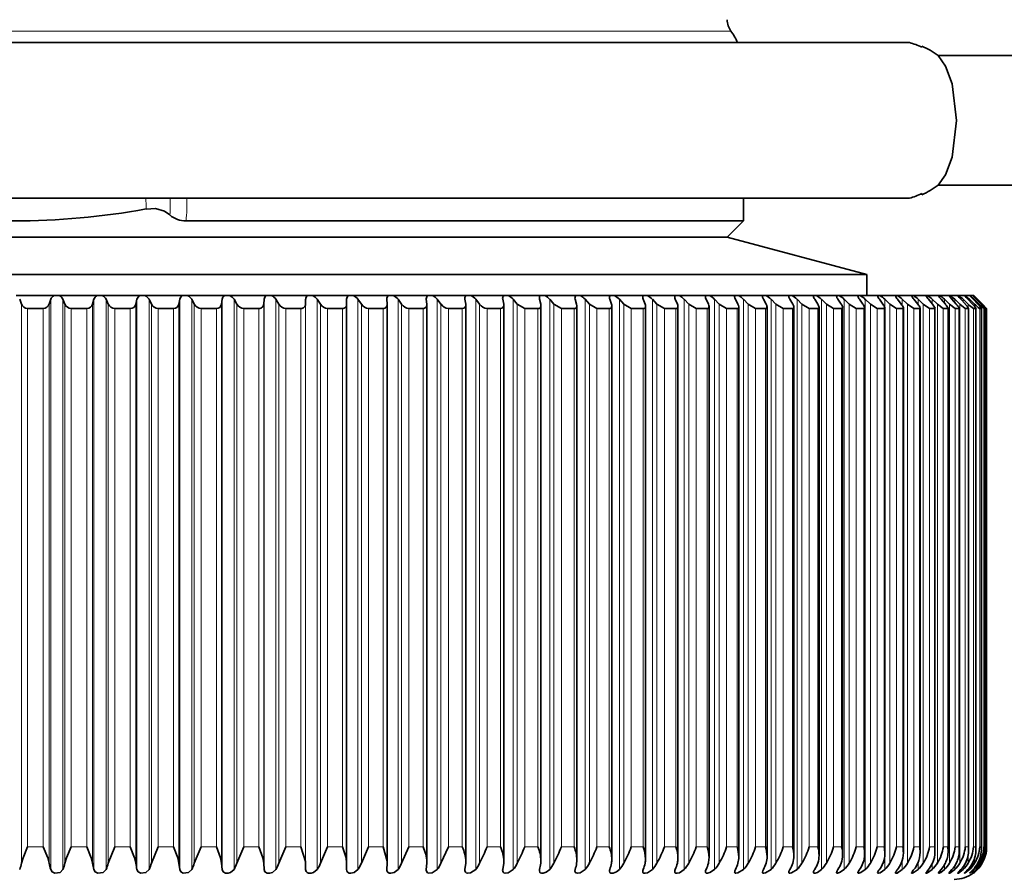
# Model space of a CAD drawing. Extents: x 0 to 420, y 0 to 297.
# Drawn here: x 226 to 231, y 99 to 104 of the extents above; entities that cross this region are included whole.
import ezdxf

# ---------------------------------------------------------------- set-up
doc = ezdxf.new("R2010")
doc.units = 0

msp = doc.modelspace()

# ---------------------------------------------------------------- linework, layer by layer
at = {"color": 7, "lineweight": 13}
for p, q in [((222.2162, 103.4867), (229.1368, 103.4867)), ((229.1368, 103.4867), (229.588, 103.4867)), ((226.093, 99.1787), (226.093, 102.1087)), ((226.1556, 99.1787), (226.1556, 102.1087)), ((226.3149, 99.1787), (226.3149, 102.1087)), ((226.3773, 99.1787), (226.3773, 102.1087)), ((226.5359, 99.1787), (226.5359, 102.1087)), ((226.598, 99.1787), (226.598, 102.1087)), ((226.7557, 99.1787), (226.7557, 102.1087)), ((226.8173, 99.1787), (226.8173, 102.1087)), ((226.9737, 99.1787), (226.9737, 102.1087)), ((227.0348, 99.1787), (227.0348, 102.1087)), ((227.1895, 99.1787), (227.1895, 102.1087)), ((227.2499, 99.1787), (227.2499, 102.1087)), ((227.4028, 99.1787), (227.4028, 102.1087)), ((227.4624, 99.1787), (227.4624, 102.1087)), ((227.6717, 99.1787), (227.6717, 102.1087)), ((227.8775, 99.1787), (227.8775, 102.1087)), ((228.0793, 99.1787), (228.0793, 102.1087)), ((228.2767, 99.1787), (228.2767, 102.1087)), ((228.4693, 99.1787), (228.4693, 102.1087)), ((228.6567, 99.1787), (228.6567, 102.1087)), ((228.8386, 99.1787), (228.8386, 102.1087)), ((229.0146, 99.1787), (229.0146, 102.1087)), ((229.1843, 99.1787), (229.1843, 102.1087)), ((229.3474, 99.1787), (229.3474, 102.1087)), ((229.5036, 99.1787), (229.5036, 102.1087)), ((229.6525, 99.1787), (229.6525, 102.1087)), ((229.7939, 99.1787), (229.7939, 102.1087)), ((229.9274, 99.1787), (229.9274, 102.1087)), ((230.0528, 99.1787), (230.0528, 102.1087)), ((230.1699, 99.1787), (230.1699, 102.1087)), ((230.2783, 99.1787), (230.2783, 102.1087)), ((230.378, 102.0688), (230.378, 102.1087)), ((230.4686, 102.0764), (230.4686, 102.1087)), ((230.55, 102.0814), (230.55, 102.1087)), ((230.6221, 102.0856), (230.6221, 102.1087)), ((230.6847, 102.0895), (230.6847, 102.1087)), ((230.7377, 102.0931), (230.7377, 102.1087)), ((230.7809, 102.0965), (230.7809, 102.1087)), ((230.8142, 102.0998), (230.8142, 102.1087)), ((230.8377, 102.1029), (230.8377, 102.1087)), ((225.9425, 99.2116), (225.9425, 102.0838)), ((225.9743, 99.2949), (225.9743, 102.0616)), ((226.0544, 99.2949), (226.0544, 102.0616)), ((226.0851, 99.2116), (226.0851, 102.0838)), ((226.1658, 99.2116), (226.1658, 102.0838)), ((226.1985, 99.2949), (226.1985, 102.0616)), ((226.2784, 99.2949), (226.2784, 102.0616)), ((226.3081, 99.2116), (226.3081, 102.0838)), ((226.3885, 99.2116), (226.3885, 102.0838)), ((226.4221, 99.2949), (226.4221, 102.0616)), ((226.5017, 99.2949), (226.5017, 102.0616)), ((226.5303, 99.2116), (226.5303, 102.0838)), ((226.6103, 99.2116), (226.6103, 102.0838)), ((226.6447, 99.2949), (226.6447, 102.0616)), ((226.7238, 99.2949), (226.7238, 102.0616)), ((226.7512, 99.2116), (226.7512, 102.0838)), ((226.8306, 99.2116), (226.8306, 102.0838)), ((226.8658, 99.2949), (226.8658, 102.0616)), ((226.9443, 99.2949), (226.9443, 102.0616)), ((226.9704, 99.2116), (226.9704, 102.0838)), ((227.0491, 99.2116), (227.0491, 102.0838)), ((227.085, 99.2949), (227.085, 102.0616)), ((227.1626, 99.2949), (227.1626, 102.0616)), ((227.1874, 99.2116), (227.1874, 102.0838)), ((227.2653, 99.2116), (227.2653, 102.0838)), ((227.3017, 99.2949), (227.3017, 102.0616)), ((227.3784, 99.2949), (227.3784, 102.0616)), ((227.4019, 99.2116), (227.4019, 102.0838)), ((227.4787, 99.2116), (227.4787, 102.0838)), ((227.5157, 99.2949), (227.5157, 102.0616)), ((227.5913, 99.2949), (227.5913, 102.0616)), ((227.6889, 99.2116), (227.6889, 102.0838)), ((227.7264, 99.2949), (227.7264, 102.0616)), ((227.8007, 99.2949), (227.8007, 102.0616)), ((227.8955, 99.2116), (227.8955, 102.0838)), ((227.9334, 99.2949), (227.9334, 102.0616)), ((228.0063, 99.2949), (228.0063, 102.0616)), ((228.0982, 99.2116), (228.0982, 102.0838)), ((228.1364, 99.2949), (228.1364, 102.0616)), ((228.2077, 99.2949), (228.2077, 102.0616)), ((228.2964, 99.2116), (228.2964, 102.0838)), ((228.3348, 99.2949), (228.3348, 102.0616)), ((228.4044, 99.2949), (228.4044, 102.0616)), ((228.4898, 99.2116), (228.4898, 102.0838)), ((228.5283, 99.2949), (228.5283, 102.0616)), ((228.5961, 99.2949), (228.5961, 102.0616)), ((228.6779, 99.2116), (228.6779, 102.0838)), ((228.7166, 99.2949), (228.7166, 102.0616)), ((228.7824, 99.2949), (228.7824, 102.0616)), ((228.8605, 99.2116), (228.8605, 102.0838)), ((228.8991, 99.2949), (228.8991, 102.0616)), ((228.9628, 99.2949), (228.9628, 102.0616)), ((229.0371, 99.2116), (229.0371, 102.0838)), ((229.0757, 99.2949), (229.0757, 102.0616)), ((229.1371, 99.2949), (229.1371, 102.0616)), ((229.2075, 99.2116), (229.2075, 102.0838)), ((229.2458, 99.2949), (229.2458, 102.0616)), ((229.3049, 99.2949), (229.3049, 102.0616)), ((229.3711, 99.2116), (229.3711, 102.0838)), ((229.4092, 99.2949), (229.4092, 102.0616)), ((229.4659, 99.2949), (229.4659, 102.0616)), ((229.5278, 99.2116), (229.5278, 102.0838)), ((229.5656, 99.2949), (229.5656, 102.0616)), ((229.6196, 99.2949), (229.6196, 102.0616)), ((229.6771, 99.2116), (229.6771, 102.0838)), ((229.7146, 99.2949), (229.7146, 102.0616)), ((229.7659, 99.2949), (229.7659, 102.0616)), ((229.8189, 99.2116), (229.8189, 102.0838)), ((229.8559, 99.2949), (229.8559, 102.0616)), ((229.9044, 99.2949), (229.9044, 102.0616)), ((229.9528, 99.2116), (229.9528, 102.0838)), ((229.9892, 99.2949), (229.9892, 102.0616)), ((230.0348, 99.2949), (230.0348, 102.0616)), ((230.0785, 99.2116), (230.0785, 102.0838)), ((230.1143, 99.2949), (230.1143, 102.0616)), ((230.1569, 99.2949), (230.1569, 102.0616)), ((230.1958, 99.2116), (230.1958, 102.0838)), ((230.2309, 99.2949), (230.2309, 102.0616)), ((230.2705, 99.2949), (230.2705, 102.0616)), ((230.3045, 99.2116), (230.3045, 102.0838)), ((230.3389, 99.2949), (230.3389, 102.0616)), ((230.3752, 99.2949), (230.3752, 102.0616)), ((230.4043, 99.2116), (230.4043, 102.0838)), ((230.4378, 99.2949), (230.4378, 102.0616)), ((230.4709, 99.2949), (230.4709, 102.0616)), ((230.495, 99.2116), (230.495, 102.0838)), ((230.5276, 99.2949), (230.5276, 102.0616)), ((230.5575, 99.2949), (230.5575, 102.0616)), ((230.5765, 99.2116), (230.5765, 102.0838)), ((230.6082, 99.2949), (230.6082, 102.0616)), ((230.6346, 99.2949), (230.6346, 102.0616)), ((230.6485, 99.2116), (230.6485, 102.0838)), ((230.6792, 99.2949), (230.6792, 102.0616)), ((230.7022, 99.2949), (230.7022, 102.0616)), ((230.711, 99.2116), (230.711, 102.0838)), ((230.7406, 99.2949), (230.7406, 102.0616)), ((230.7602, 99.2949), (230.7602, 102.0616)), ((230.7639, 99.2116), (230.7639, 102.0838)), ((230.7923, 99.2949), (230.7923, 102.0616)), ((230.8069, 102.0665), (230.8069, 102.0838)), ((230.8084, 99.2949), (230.8084, 102.0616)), ((230.8342, 99.2949), (230.8342, 102.0616)), ((230.8401, 102.0718), (230.8401, 102.0838)), ((230.8467, 99.2949), (230.8467, 102.0616)), ((230.8633, 102.0762), (230.8633, 102.0838)), ((230.8661, 99.2949), (230.8661, 102.0616)), ((230.875, 99.2949), (230.875, 102.0616)), ((230.8765, 102.0801), (230.8765, 102.0838)), ((230.888, 99.2949), (230.888, 102.0616)), ((230.8933, 99.2949), (230.8933, 102.0616)), ((230.8998, 99.2949), (230.8998, 102.0616)), ((230.9016, 99.2949), (230.9016, 102.0616)), ((225.9743, 99.2949), (226.0544, 99.2949)), ((226.1985, 99.2949), (226.2784, 99.2949)), ((226.4221, 99.2949), (226.5017, 99.2949)), ((226.6447, 99.2949), (226.7238, 99.2949)), ((226.8658, 99.2949), (226.9443, 99.2949)), ((227.085, 99.2949), (227.1626, 99.2949)), ((227.3017, 99.2949), (227.3784, 99.2949)), ((227.5157, 99.2949), (227.5913, 99.2949)), ((227.7264, 99.2949), (227.8007, 99.2949)), ((227.9334, 99.2949), (228.0063, 99.2949)), ((228.1364, 99.2949), (228.2077, 99.2949)), ((228.3348, 99.2949), (228.4044, 99.2949)), ((228.5283, 99.2949), (228.5961, 99.2949)), ((228.7166, 99.2949), (228.7824, 99.2949)), ((228.8991, 99.2949), (228.9628, 99.2949)), ((229.0757, 99.2949), (229.1371, 99.2949)), ((229.2458, 99.2949), (229.3049, 99.2949)), ((229.4092, 99.2949), (229.4659, 99.2949)), ((229.5656, 99.2949), (229.6196, 99.2949)), ((229.7146, 99.2949), (229.7659, 99.2949)), ((229.8559, 99.2949), (229.9044, 99.2949)), ((229.9892, 99.2949), (230.0348, 99.2949)), ((230.1143, 99.2949), (230.1569, 99.2949)), ((230.2309, 99.2949), (230.2705, 99.2949)), ((230.3389, 99.2949), (230.3752, 99.2949)), ((230.4378, 99.2949), (230.4709, 99.2949)), ((230.5276, 99.2949), (230.5575, 99.2949)), ((230.6082, 99.2949), (230.6346, 99.2949)), ((230.6792, 99.2949), (230.7022, 99.2949)), ((230.7406, 99.2949), (230.7602, 99.2949)), ((230.7923, 99.2949), (230.8084, 99.2949)), ((230.8342, 99.2949), (230.8467, 99.2949)), ((230.8661, 99.2949), (230.875, 99.2949)), ((230.888, 99.2949), (230.8933, 99.2949)), ((230.8998, 99.2949), (230.9016, 99.2949)), ((230.378, 99.1787), (230.378, 99.246)), ((230.4686, 99.1787), (230.4686, 99.2263)), ((230.55, 99.1787), (230.55, 99.2161)), ((230.8069, 99.2116), (230.8069, 99.2547)), ((230.8401, 99.2116), (230.8401, 99.2373)), ((230.8633, 99.2116), (230.8633, 99.2266)), ((230.8765, 99.2116), (230.8765, 99.2184)), ((230.6221, 99.1787), (230.6221, 99.2087)), ((230.6847, 99.1787), (230.6847, 99.2026)), ((230.7377, 99.1787), (230.7377, 99.1973)), ((230.7809, 99.1787), (230.7809, 99.1927)), ((230.8142, 99.1787), (230.8142, 99.1887)), ((230.8377, 99.1787), (230.8377, 99.185))]:
    msp.add_line(p, q, dxfattribs=at)
at = {"color": 7, "lineweight": 35}
for p, q in [((221.2855, 103.4282), (230.5055, 103.4282)), ((229.6222, 103.4282), (230.2658, 103.4282)), ((230.5688, 103.4047), (230.5688, 103.4101)), ((230.6521, 103.3616), (231.5688, 103.3616)), ((230.5688, 102.6518), (230.5688, 102.6463)), ((230.6521, 102.6949), (231.5688, 102.6949)), ((221.2855, 102.6282), (230.5055, 102.6282)), ((229.6521, 102.6282), (229.6521, 102.5116)), ((226.7883, 102.5116), (229.1931, 102.5116)), ((229.6521, 102.5116), (229.1931, 102.5116)), ((229.5688, 102.4282), (229.6521, 102.5116)), ((222.6843, 102.4282), (229.1199, 102.4282)), ((229.1199, 102.4282), (229.5688, 102.4282)), ((229.5688, 102.4282), (230.2855, 102.2362)), ((230.2855, 102.2362), (222.0554, 102.2362)), ((230.2855, 102.1282), (230.2855, 102.2362)), ((225.9149, 102.1282), (226.1107, 102.1282)), ((225.9335, 102.1087), (225.9425, 102.0838)), ((226.093, 102.1087), (226.0851, 102.0838)), ((226.1107, 102.1282), (226.1362, 102.1282)), ((226.1362, 102.1282), (226.3317, 102.1282)), ((226.1556, 102.1087), (226.1658, 102.0838)), ((226.3149, 102.1087), (226.3081, 102.0838)), ((226.3317, 102.1282), (226.357, 102.1282)), ((226.357, 102.1282), (226.5517, 102.1282)), ((226.3773, 102.1087), (226.3885, 102.0838)), ((226.5359, 102.1087), (226.5303, 102.0838)), ((226.5517, 102.1282), (226.577, 102.1282)), ((226.577, 102.1282), (226.7705, 102.1282)), ((226.598, 102.1087), (226.6103, 102.0838)), ((226.7557, 102.1087), (226.7512, 102.0838)), ((226.7705, 102.1282), (226.7955, 102.1282)), ((226.7955, 102.1282), (226.9875, 102.1282)), ((226.8173, 102.1087), (226.8306, 102.0838)), ((226.9737, 102.1087), (226.9704, 102.0838)), ((226.9875, 102.1282), (227.0123, 102.1282)), ((227.0123, 102.1282), (227.2023, 102.1282)), ((227.0348, 102.1087), (227.0491, 102.0838)), ((227.1895, 102.1087), (227.1874, 102.0838)), ((227.2023, 102.1282), (227.2268, 102.1282)), ((227.2268, 102.1282), (227.4145, 102.1282)), ((227.2499, 102.1087), (227.2653, 102.0838)), ((227.4028, 102.1087), (227.4019, 102.0838)), ((227.4145, 102.1282), (227.4387, 102.1282)), ((227.4387, 102.1282), (227.6237, 102.1282)), ((227.4624, 102.1087), (227.4787, 102.0838)), ((227.6131, 102.1087), (227.6133, 102.0838)), ((227.6237, 102.1282), (227.6475, 102.1282)), ((227.6475, 102.1282), (227.8293, 102.1282)), ((227.6717, 102.1087), (227.6889, 102.0838)), ((227.8199, 102.1087), (227.8213, 102.0838)), ((227.8293, 102.1282), (227.8528, 102.1282)), ((227.8528, 102.1282), (228.0312, 102.1282)), ((227.8775, 102.1087), (227.8955, 102.0838)), ((228.0227, 102.1118), (228.0228, 102.1087)), ((228.0228, 102.1087), (228.0255, 102.0838)), ((228.0312, 102.1282), (228.0541, 102.1282)), ((228.0541, 102.1282), (228.2287, 102.1282)), ((228.0793, 102.1087), (228.0982, 102.0838)), ((228.2211, 102.1131), (228.2215, 102.1087)), ((228.2215, 102.1087), (228.2253, 102.0838)), ((228.2287, 102.1282), (228.2511, 102.1282)), ((228.2511, 102.1282), (228.4215, 102.1282)), ((228.2767, 102.1087), (228.2964, 102.0838)), ((228.4149, 102.1144), (228.4155, 102.1087)), ((228.4155, 102.1087), (228.4205, 102.0838)), ((228.4215, 102.1282), (228.4434, 102.1282)), ((228.4434, 102.1282), (228.6093, 102.1282)), ((228.4693, 102.1087), (228.4898, 102.0838)), ((228.6035, 102.1157), (228.6044, 102.1087)), ((228.6044, 102.1087), (228.6106, 102.0838)), ((228.6093, 102.1282), (228.6305, 102.1282)), ((228.6305, 102.1282), (228.7916, 102.1282)), ((228.6567, 102.1087), (228.6779, 102.0838)), ((228.7867, 102.1169), (228.7879, 102.1087)), ((228.7879, 102.1087), (228.7952, 102.0838)), ((228.7916, 102.1282), (228.8122, 102.1282)), ((228.8122, 102.1282), (228.9681, 102.1282)), ((228.8386, 102.1087), (228.8605, 102.0838)), ((228.9656, 102.1087), (228.974, 102.0838)), ((228.9681, 102.1282), (228.9879, 102.1282)), ((228.9879, 102.1282), (229.1384, 102.1282)), ((229.0146, 102.1087), (229.0371, 102.0838)), ((229.1371, 102.1087), (229.1467, 102.0838)), ((229.1384, 102.1282), (229.1575, 102.1282)), ((229.1575, 102.1282), (229.3022, 102.1282)), ((229.1843, 102.1087), (229.2075, 102.0838)), ((229.3021, 102.1087), (229.3128, 102.0838)), ((229.3022, 102.1282), (229.3206, 102.1282)), ((229.3206, 102.1282), (229.4591, 102.1282)), ((229.3474, 102.1087), (229.3711, 102.0838)), ((229.4591, 102.1282), (229.4767, 102.1282)), ((229.4603, 102.1087), (229.472, 102.0838)), ((229.4767, 102.1282), (229.6089, 102.1282)), ((229.5036, 102.1087), (229.5278, 102.0838)), ((229.6089, 102.1282), (229.6256, 102.1282)), ((229.6113, 102.1087), (229.624, 102.0838)), ((229.6256, 102.1282), (229.7512, 102.1282)), ((229.6525, 102.1087), (229.6771, 102.0838)), ((229.7512, 102.1282), (229.7671, 102.1282)), ((229.7548, 102.1087), (229.7686, 102.0838)), ((229.7671, 102.1282), (229.8858, 102.1282)), ((229.7939, 102.1087), (229.8189, 102.0838)), ((229.8858, 102.1282), (229.8849, 102.1245)), ((229.8858, 102.1282), (229.9008, 102.1282)), ((229.8906, 102.1087), (229.9053, 102.0838)), ((229.9008, 102.1282), (230.0123, 102.1282)), ((229.9274, 102.1087), (229.9528, 102.0838)), ((230.0123, 102.1282), (230.0117, 102.1252)), ((230.0123, 102.1282), (230.0264, 102.1282)), ((230.0183, 102.1087), (230.034, 102.0838)), ((230.0264, 102.1282), (230.1306, 102.1282)), ((230.0528, 102.1087), (230.0785, 102.0838)), ((230.1306, 102.1282), (230.1302, 102.126)), ((230.1306, 102.1282), (230.1437, 102.1282)), ((230.1377, 102.1087), (230.1544, 102.0838)), ((230.1437, 102.1282), (230.2404, 102.1282)), ((230.1699, 102.1087), (230.1958, 102.0838)), ((230.2404, 102.1282), (230.2402, 102.1268)), ((230.2404, 102.1282), (230.2524, 102.1282)), ((230.2486, 102.1087), (230.2662, 102.0838)), ((230.2524, 102.1282), (230.3414, 102.1282)), ((230.2783, 102.1087), (230.3045, 102.0838)), ((230.3414, 102.1282), (230.3524, 102.1282)), ((230.3508, 102.1087), (230.3692, 102.0838)), ((230.3524, 102.1282), (230.4335, 102.1282)), ((230.378, 102.1087), (230.4043, 102.0838)), ((230.4335, 102.1282), (230.4435, 102.1282)), ((230.4435, 102.1282), (230.5164, 102.1282)), ((230.444, 102.1087), (230.4633, 102.0838)), ((230.4686, 102.1087), (230.495, 102.0838)), ((230.5164, 102.1282), (230.5253, 102.1282)), ((230.5253, 102.1282), (230.5901, 102.1282)), ((230.528, 102.1087), (230.5481, 102.0838)), ((230.55, 102.1087), (230.5765, 102.0838)), ((230.5902, 102.1282), (230.5979, 102.1282)), ((230.5979, 102.1282), (230.6543, 102.1282)), ((230.6028, 102.1087), (230.6236, 102.0838)), ((230.6221, 102.1087), (230.6485, 102.0838)), ((230.6541, 102.1282), (230.6611, 102.1282)), ((230.6611, 102.1282), (230.7089, 102.1282)), ((230.668, 102.1087), (230.6896, 102.0838)), ((230.6847, 102.1087), (230.711, 102.0838)), ((230.7085, 102.1282), (230.7146, 102.1282)), ((230.7146, 102.1282), (230.7539, 102.1282)), ((230.7237, 102.1087), (230.7459, 102.0838)), ((230.7377, 102.1087), (230.7639, 102.0838)), ((230.7537, 102.1282), (230.7585, 102.1282)), ((230.7585, 102.1282), (230.7891, 102.1282)), ((230.7697, 102.1087), (230.7925, 102.0838)), ((230.7809, 102.1087), (230.8069, 102.0838)), ((230.7889, 102.1282), (230.7925, 102.1282)), ((230.7925, 102.1282), (230.8145, 102.1282)), ((230.8058, 102.1087), (230.8292, 102.0838)), ((230.8142, 102.1087), (230.8401, 102.0838)), ((230.8143, 102.1282), (230.8167, 102.1282)), ((230.8145, 102.1282), (230.8321, 102.1087)), ((230.8167, 102.1282), (230.8377, 102.1087)), ((230.8167, 102.1282), (230.8299, 102.1282)), ((230.8298, 102.1282), (230.8311, 102.1282)), ((230.8299, 102.1282), (230.8485, 102.1087)), ((230.8311, 102.1282), (230.8513, 102.1087)), ((230.8311, 102.1282), (230.8354, 102.1282)), ((230.8321, 102.1087), (230.856, 102.0838)), ((230.8354, 102.1282), (230.8549, 102.1087)), ((230.8354, 102.1282), (230.8549, 102.1087)), ((230.8377, 102.1087), (230.8633, 102.0838)), ((230.8485, 102.1087), (230.8729, 102.0838)), ((230.8513, 102.1087), (230.8765, 102.0838)), ((230.8549, 102.1087), (230.8797, 102.0838)), ((230.8549, 102.1087), (230.8797, 102.0838)), ((225.9743, 102.0616), (226.0544, 102.0616)), ((226.1985, 102.0616), (226.2784, 102.0616)), ((226.4221, 102.0616), (226.5017, 102.0616)), ((226.6447, 102.0616), (226.7238, 102.0616)), ((226.8658, 102.0616), (226.9443, 102.0616)), ((227.085, 102.0616), (227.1626, 102.0616)), ((227.3017, 102.0616), (227.3784, 102.0616)), ((227.5157, 102.0616), (227.5913, 102.0616)), ((227.6133, 99.2116), (227.6133, 102.0838)), ((227.7264, 102.0616), (227.8007, 102.0616)), ((227.8214, 99.2147), (227.8214, 102.0821)), ((227.9334, 102.0616), (228.0063, 102.0616)), ((228.0256, 102.0808), (228.0255, 102.0838)), ((228.0256, 99.2172), (228.0256, 102.0808)), ((228.1364, 102.0616), (228.2077, 102.0616)), ((228.2256, 102.0794), (228.2253, 102.0838)), ((228.2256, 99.2198), (228.2256, 102.0794)), ((228.3348, 102.0616), (228.4044, 102.0616)), ((228.4211, 102.0781), (228.4205, 102.0838)), ((228.4211, 99.2224), (228.4211, 102.0781)), ((228.5283, 102.0616), (228.4898, 102.0838)), ((228.5283, 102.0616), (228.5961, 102.0616)), ((228.6115, 102.0769), (228.6106, 102.0838)), ((228.6115, 99.2252), (228.6115, 102.0769)), ((228.7166, 102.0616), (228.6779, 102.0838)), ((228.7166, 102.0616), (228.7824, 102.0616)), ((228.7965, 102.0756), (228.7952, 102.0838)), ((228.7965, 99.2279), (228.7965, 102.0756)), ((228.8991, 102.0616), (228.8605, 102.0838)), ((228.8991, 102.0616), (228.9628, 102.0616)), ((228.9758, 99.2307), (228.9758, 102.0744)), ((229.0757, 102.0616), (229.0371, 102.0838)), ((229.0757, 102.0616), (229.1371, 102.0616)), ((229.1489, 99.2335), (229.1489, 102.0733)), ((229.2458, 102.0616), (229.2075, 102.0838)), ((229.2458, 102.0616), (229.3049, 102.0616)), ((229.3156, 99.2364), (229.3156, 102.0721)), ((229.4092, 102.0616), (229.3711, 102.0838)), ((229.4092, 102.0616), (229.4659, 102.0616)), ((229.4754, 99.2394), (229.4754, 102.0711)), ((229.5656, 102.0616), (229.5278, 102.0838)), ((229.5656, 102.0616), (229.6196, 102.0616)), ((229.6282, 99.2423), (229.6282, 102.0701)), ((229.7146, 102.0616), (229.6771, 102.0838)), ((229.7146, 102.0616), (229.7659, 102.0616)), ((229.7735, 99.2454), (229.7735, 102.0691)), ((229.8559, 102.0616), (229.8189, 102.0838)), ((229.8559, 102.0616), (229.9044, 102.0616)), ((229.911, 99.2484), (229.911, 102.0682)), ((229.9892, 102.0616), (229.9528, 102.0838)), ((229.9892, 102.0616), (230.0348, 102.0616)), ((230.0406, 99.2515), (230.0406, 102.0673)), ((230.1143, 102.0616), (230.0785, 102.0838)), ((230.1143, 102.0616), (230.1569, 102.0616)), ((230.1619, 99.2546), (230.1619, 102.0665)), ((230.2309, 102.0616), (230.1958, 102.0838)), ((230.2309, 102.0616), (230.2705, 102.0616)), ((230.2747, 99.2578), (230.2747, 102.0658)), ((230.3389, 102.0616), (230.3045, 102.0838)), ((230.3389, 102.0616), (230.3752, 102.0616)), ((230.3787, 99.261), (230.3787, 102.065)), ((230.4378, 102.0616), (230.4043, 102.0838)), ((230.4378, 102.0616), (230.4709, 102.0616)), ((230.4738, 99.2642), (230.4738, 102.0644)), ((230.5276, 102.0616), (230.495, 102.0838)), ((230.5276, 102.0616), (230.5575, 102.0616)), ((230.5598, 99.2674), (230.5598, 102.0638)), ((230.6082, 102.0616), (230.5765, 102.0838)), ((230.6082, 102.0616), (230.6346, 102.0616)), ((230.6364, 99.2707), (230.6364, 102.0633)), ((230.6792, 102.0616), (230.6485, 102.0838)), ((230.6792, 102.0616), (230.7022, 102.0616)), ((230.7036, 99.2739), (230.7036, 102.0629)), ((230.7406, 102.0616), (230.711, 102.0838)), ((230.7406, 102.0616), (230.7602, 102.0616)), ((230.7602, 102.0616), (230.7612, 102.0625)), ((230.7612, 99.2772), (230.7612, 102.0625)), ((230.7923, 102.0616), (230.7639, 102.0838)), ((230.7923, 102.0616), (230.8084, 102.0616)), ((230.8084, 102.0616), (230.809, 102.0622)), ((230.809, 99.2805), (230.809, 102.0622)), ((230.8342, 102.0616), (230.8467, 102.0616)), ((230.8467, 102.0616), (230.847, 102.0619)), ((230.847, 99.2838), (230.847, 102.0619)), ((230.8661, 102.0616), (230.875, 102.0616)), ((230.8752, 99.2872), (230.8752, 102.0617)), ((230.8998, 102.0616), (230.8765, 102.0838)), ((230.9016, 102.0616), (230.8797, 102.0838)), ((230.9016, 102.0616), (230.8797, 102.0838)), ((230.888, 102.0616), (230.8933, 102.0616)), ((230.8934, 99.2905), (230.8934, 102.0616)), ((230.8998, 102.0616), (230.9016, 102.0616)), ((230.9016, 99.2938), (230.9016, 102.0616)), ((230.9016, 99.2938), (230.9016, 102.0616)), ((226.4221, 99.2949), (226.3885, 99.2116)), ((226.6447, 99.2949), (226.6103, 99.2116)), ((226.8658, 99.2949), (226.8306, 99.2116)), ((227.085, 99.2949), (227.0491, 99.2116)), ((227.3017, 99.2949), (227.2653, 99.2116)), ((227.5157, 99.2949), (227.4787, 99.2116)), ((227.7264, 99.2949), (227.6889, 99.2116)), ((227.9334, 99.2949), (227.8955, 99.2116)), ((228.1364, 99.2949), (228.0982, 99.2116)), ((230.7022, 99.2949), (230.7036, 99.2739)), ((230.7602, 99.2949), (230.7612, 99.2772)), ((230.8084, 99.2949), (230.809, 99.2805)), ((230.8467, 99.2949), (230.847, 99.2838)), ((230.875, 99.2949), (230.8752, 99.2872)), ((230.8933, 99.2949), (230.8934, 99.2905)), ((226.7512, 99.2116), (226.7557, 99.1787)), ((226.9704, 99.2116), (226.9737, 99.1787)), ((227.1874, 99.2116), (227.1895, 99.1787)), ((227.4019, 99.2116), (227.4028, 99.1787)), ((227.6133, 99.2116), (227.6131, 99.1787)), ((227.8213, 99.2116), (227.8199, 99.1787)), ((227.8214, 99.2147), (227.8213, 99.2116)), ((228.0255, 99.2116), (228.0228, 99.1787)), ((228.0256, 99.2172), (228.0255, 99.2116)), ((228.2253, 99.2116), (228.2215, 99.1787)), ((228.2256, 99.2198), (228.2253, 99.2116)), ((228.4205, 99.2116), (228.4155, 99.1787)), ((228.4211, 99.2224), (228.4205, 99.2116)), ((228.6115, 99.2252), (228.6106, 99.2116)), ((228.0227, 99.1756), (228.0228, 99.1787)), ((228.2211, 99.1743), (228.2215, 99.1787)), ((228.4149, 99.1731), (228.4155, 99.1787)), ((228.6035, 99.1719), (228.6044, 99.1787)), ((228.7867, 99.1708), (228.7879, 99.1787)), ((229.4575, 99.1713), (229.4568, 99.1669)), ((230.4346, 99.1652), (230.4335, 99.1617)), ((230.8129, 99.1598), (230.8321, 99.1787))]:
    msp.add_line(p, q, dxfattribs=at)
for points in [[(230.6521, 103.3616), (230.6898, 103.3075), (230.7251, 103.2165), (230.7477, 103.0282)], [(230.6521, 102.6949), (230.6898, 102.7489), (230.7251, 102.8399), (230.7477, 103.0282)], [(226.5825, 102.5728), (226.6319, 102.5746), (226.6768, 102.5619), (226.7057, 102.5422)], [(225.9743, 99.2949), (225.9507, 99.2393), (225.9425, 99.2116)], [(226.0544, 99.2949), (226.0775, 99.2393), (226.0851, 99.2116)], [(226.1985, 99.2949), (226.1746, 99.2393), (226.1658, 99.2116)], [(226.2784, 99.2949), (226.301, 99.2393), (226.3081, 99.2116)], [(226.5017, 99.2949), (226.5238, 99.2393), (226.5303, 99.2116)], [(226.7238, 99.2949), (226.7454, 99.2393), (226.7512, 99.2116)], [(226.9443, 99.2949), (226.9652, 99.2393), (226.9704, 99.2116)], [(227.1626, 99.2949), (227.1829, 99.2392), (227.1874, 99.2116)], [(227.3784, 99.2949), (227.4014, 99.2195), (227.4019, 99.2116)], [(227.5913, 99.2949), (227.6101, 99.2392), (227.6133, 99.2116)], [(227.8007, 99.2949), (227.8211, 99.2223), (227.8214, 99.2147)], [(226.1556, 99.1787), (226.1408, 99.1633), (226.1143, 99.1606), (226.0999, 99.1676), (226.093, 99.1787)], [(226.3773, 99.1787), (226.3617, 99.1633), (226.3352, 99.1606), (226.3212, 99.1676), (226.3149, 99.1787)], [(226.598, 99.1787), (226.5818, 99.1633), (226.5551, 99.1606), (226.5417, 99.1677), (226.5359, 99.1787)], [(226.8173, 99.1787), (226.8004, 99.1633), (226.7738, 99.1606), (226.7608, 99.1677), (226.7557, 99.1787)], [(227.0348, 99.1787), (227.0172, 99.1633), (227.004, 99.1599), (226.9907, 99.1606), (226.9782, 99.1677), (226.9737, 99.1787)], [(227.2499, 99.1787), (227.2318, 99.1633), (227.2186, 99.1599), (227.2054, 99.1606), (227.1935, 99.1677), (227.1895, 99.1787)], [(227.4624, 99.1787), (227.4438, 99.1633), (227.4305, 99.1599), (227.4174, 99.1607), (227.4108, 99.1634), (227.4061, 99.1678), (227.4028, 99.1787)], [(227.6717, 99.1787), (227.6526, 99.1633), (227.6348, 99.1597), (227.6264, 99.1607), (227.6185, 99.1646), (227.6141, 99.1712), (227.6131, 99.1787)], [(227.8775, 99.1787), (227.8578, 99.1633), (227.8401, 99.1597), (227.832, 99.1607), (227.8244, 99.1647), (227.8205, 99.1712), (227.8199, 99.1787)], [(228.0793, 99.1787), (228.0521, 99.161), (228.036, 99.1601), (228.0296, 99.1623), (228.025, 99.1666), (228.0227, 99.1756)], [(228.2767, 99.1787), (228.2499, 99.1612), (228.2342, 99.16), (228.228, 99.1619), (228.2234, 99.1658), (228.2211, 99.1743)], [(228.4693, 99.1787), (228.4429, 99.1614), (228.4277, 99.1599), (228.4216, 99.1615), (228.4172, 99.1651), (228.4151, 99.1702), (228.4149, 99.1731)], [(228.6567, 99.1787), (228.6384, 99.1646), (228.6231, 99.16), (228.6159, 99.1598), (228.6078, 99.1625), (228.6053, 99.165), (228.6035, 99.1719)], [(228.8386, 99.1787), (228.8131, 99.1618), (228.7989, 99.1597), (228.7931, 99.1609), (228.7893, 99.1633), (228.7872, 99.1668), (228.7867, 99.1708)], [(229.0146, 99.1787), (229.0001, 99.1668), (228.9823, 99.1602), (228.9715, 99.1602), (228.9675, 99.1619), (228.9654, 99.164), (228.9639, 99.1698)], [(229.1843, 99.1787), (229.1598, 99.1623), (229.1465, 99.1597), (229.1411, 99.1604), (229.1375, 99.1623), (229.1354, 99.1653), (229.1349, 99.1687)], [(229.3474, 99.1787), (229.3234, 99.1625), (229.3106, 99.1597), (229.3053, 99.1602), (229.3018, 99.1618), (229.2999, 99.1646), (229.2993, 99.1678)], [(229.5036, 99.1787), (229.4802, 99.1628), (229.4676, 99.1597), (229.4607, 99.1606), (229.4576, 99.1635), (229.4568, 99.1669)], [(229.6525, 99.1787), (229.6233, 99.1609), (229.6139, 99.1598), (229.6104, 99.1606), (229.6079, 99.1628), (229.6071, 99.1661)], [(229.7939, 99.1787), (229.7656, 99.1611), (229.7566, 99.1597), (229.7532, 99.1603), (229.7507, 99.1622), (229.7499, 99.1652)], [(229.9274, 99.1787), (229.8999, 99.1613), (229.8912, 99.1597), (229.888, 99.1601), (229.8856, 99.1618), (229.8849, 99.1645)], [(230.0528, 99.1787), (230.0319, 99.1638), (230.0211, 99.1601), (230.0152, 99.1599), (230.0132, 99.1607), (230.0124, 99.1615), (230.0117, 99.1639)], [(230.1699, 99.1787), (230.1463, 99.1626), (230.1352, 99.1597), (230.1323, 99.1601), (230.1313, 99.1607), (230.1304, 99.162), (230.1302, 99.1632)], [(230.2783, 99.1787), (230.2555, 99.1628), (230.245, 99.1597), (230.2422, 99.16), (230.2412, 99.1604), (230.2404, 99.1616), (230.2402, 99.1627)], [(230.378, 99.1787), (230.354, 99.1622), (230.346, 99.1598), (230.3433, 99.1598), (230.3422, 99.1603), (230.3415, 99.1611), (230.3413, 99.1622)], [(230.4686, 99.1787), (230.4413, 99.1608), (230.4362, 99.1597), (230.4345, 99.16), (230.4337, 99.1606), (230.4335, 99.1617)], [(230.55, 99.1787), (230.5239, 99.161), (230.5184, 99.1597), (230.5173, 99.1599), (230.5169, 99.1601), (230.5165, 99.1606), (230.5164, 99.1613)], [(230.6221, 99.1787), (230.5971, 99.1612), (230.5922, 99.1597), (230.5907, 99.1598), (230.5901, 99.1602), (230.59, 99.1609)], [(230.59, 99.1609), (230.59, 99.1614), (230.5905, 99.1626), (230.5938, 99.1677), (230.6028, 99.1787)], [(230.6847, 99.1787), (230.666, 99.1642), (230.6578, 99.1602), (230.6553, 99.1597), (230.6545, 99.1598), (230.6541, 99.1601), (230.654, 99.1606)], [(230.654, 99.1606), (230.6541, 99.161), (230.6546, 99.1622), (230.6583, 99.1673), (230.668, 99.1787)], [(230.7377, 99.1787), (230.7198, 99.1645), (230.7121, 99.1604), (230.7096, 99.1597), (230.7089, 99.1597), (230.7086, 99.1599), (230.7085, 99.1603)], [(230.7085, 99.1603), (230.7085, 99.1607), (230.709, 99.1617), (230.7126, 99.1663), (230.7237, 99.1787)], [(230.7809, 99.1787), (230.7566, 99.1607), (230.7543, 99.1598), (230.7536, 99.1597), (230.7532, 99.1601)], [(230.7532, 99.1601), (230.7537, 99.1612), (230.7572, 99.1654), (230.7697, 99.1787)], [(230.8142, 99.1787), (230.7912, 99.1609), (230.789, 99.1599), (230.7884, 99.1597), (230.788, 99.1599)], [(230.788, 99.1599), (230.7886, 99.1609), (230.7925, 99.1651), (230.8058, 99.1787)]]:
    msp.add_lwpolyline(points, dxfattribs=at)
for centre, radius, start, end in [((229.6688, 103.5456), 0.1, 180, 216.1289), ((229.3188, 103.2902), 0.3333, 24.4696, 36.1289), ((230.3875, 103.0137), 0.431, 65.1176, 74.1052), ((230.3875, 103.0137), 0.431, 65.1176, 74.1052), ((230.4021, 103.0282), 0.4167, 53.1301, 66.4218), ((230.3875, 103.0428), 0.431, 285.8948, 294.8824), ((230.3875, 103.0428), 0.431, 285.8948, 294.8824), ((230.4021, 103.0282), 0.4167, 293.5782, 306.8699), ((225.9021, 106.3222), 3.8105, 259.7113, 280.2887), ((226.7843, 102.629), 0.1173, 227.7918, 271.9174), ((226.1231, 102.0993), 0.0315, 113.0633, 162.5), ((226.1225, 102.0952), 0.0358, 22.2566, 67.5602), ((226.3435, 102.1012), 0.0296, 113.5184, 165.1245), ((226.3426, 102.093), 0.0381, 24.3985, 67.7544), ((226.563, 102.1029), 0.0277, 114.0909, 167.9166), ((226.5617, 102.0907), 0.0405, 26.3911, 67.8836), ((226.7814, 102.1046), 0.0261, 114.8009, 170.8756), ((226.7794, 102.0884), 0.043, 28.2416, 67.9556), ((226.9981, 102.1062), 0.0245, 115.6718, 173.9968), ((226.9952, 102.0859), 0.0457, 29.9573, 67.9764), ((227.2127, 102.1076), 0.0231, 116.7304, 177.2712), ((227.2087, 102.0834), 0.0484, 31.5455, 67.9508), ((227.4247, 102.109), 0.0218, 118.0064, 180.6836), ((227.4194, 102.0808), 0.0512, 33.0136, 67.8823), ((227.6339, 102.1103), 0.0207, 119.5324, 184.2125), ((227.627, 102.0782), 0.0541, 34.3685, 67.7737), ((227.8396, 102.1114), 0.0198, 121.3426, 187.8289), ((227.831, 102.0755), 0.0571, 35.6168, 67.6268), ((228.0407, 102.1131), 0.018, 122.168, 183.9705), ((228.031, 102.0727), 0.0602, 36.7648, 67.4428), ((228.2379, 102.1143), 0.0168, 123.7316, 184.1379), ((228.2266, 102.0699), 0.0634, 37.8184, 67.2223), ((228.4305, 102.1156), 0.0156, 125.4448, 184.261), ((228.4173, 102.067), 0.0666, 38.783, 66.9655), ((228.618, 102.1168), 0.0144, 127.3381, 184.3514), ((228.6028, 102.064), 0.07, 39.6639, 66.6719), ((228.8, 102.118), 0.0133, 129.3962, 184.376), ((228.7827, 102.0611), 0.0734, 40.4658, 66.3408), ((228.9762, 102.1191), 0.0123, 131.6454, 184.3297), ((228.9937, 102.1189), 0.0299, 181.35, 199.7949), ((228.9566, 102.058), 0.077, 41.1929, 65.9709), ((229.1462, 102.1201), 0.0113, 134.1051, 184.2207), ((229.1651, 102.1203), 0.0303, 181.8761, 202.4363), ((229.1242, 102.0549), 0.0806, 41.8494, 65.5608), ((229.3097, 102.1211), 0.0104, 136.7946, 184.0493), ((229.3301, 102.1218), 0.0308, 182.5481, 205.0366), ((229.2851, 102.0517), 0.0844, 42.439, 65.1086), ((229.4882, 102.1233), 0.0315, 183.3573, 207.5682), ((229.4664, 102.1221), 0.0095, 139.7964, 183.8541), ((229.4388, 102.0484), 0.0884, 42.9652, 64.6118), ((229.6158, 102.123), 0.00867, 143.09, 183.5971), ((229.6393, 102.1249), 0.0323, 184.3142, 210.0173), ((229.5852, 102.045), 0.0926, 43.4313, 64.0679), ((229.783, 102.1266), 0.0333, 185.4301, 212.3691), ((229.7578, 102.1239), 0.00789, 146.7083, 183.2737), ((229.7238, 102.0414), 0.0971, 43.8402, 63.4737), ((229.9186, 102.1282), 0.0341, 186.2563, 214.7528), ((229.8542, 102.0376), 0.102, 44.1947, 62.8258), ((230.0472, 102.1303), 0.036, 188.1391, 216.7127), ((229.9763, 102.0335), 0.1072, 44.4977, 62.1201), ((230.1673, 102.1324), 0.0377, 189.7392, 218.6982), ((230.0895, 102.029), 0.1131, 44.7516, 61.3523), ((230.279, 102.1347), 0.0398, 191.535, 220.5249), ((230.1935, 102.024), 0.1198, 44.959, 60.5173), ((230.3786, 102.1353), 0.0382, 190.6875, 223.6059), ((230.288, 102.0184), 0.1275, 45.1224, 59.6095), ((230.4766, 102.14), 0.0449, 195.3079, 223.8452), ((230.3724, 102.0117), 0.1366, 45.2443, 58.6227), ((230.5669, 102.1462), 0.0538, 199.6539, 224.0179), ((230.4461, 102.0036), 0.1478, 45.3272, 57.55), ((230.65, 102.1545), 0.0656, 203.7158, 224.1524), ((230.5083, 101.9934), 0.162, 45.374, 56.3837), ((230.7267, 102.1659), 0.0818, 207.4925, 224.2686), ((230.5577, 101.98), 0.1808, 45.3873, 55.1153), ((230.7988, 102.1822), 0.1049, 210.9899, 224.3795), ((230.5922, 101.9614), 0.207, 45.3702, 53.7353), ((230.8696, 102.2069), 0.14, 214.2184, 224.4921), ((230.6075, 101.9334), 0.2466, 45.3258, 52.2334), ((230.9472, 102.2482), 0.1986, 217.1916, 224.6095), ((230.5937, 101.8862), 0.3133, 45.2575, 50.5985), ((225.9743, 102.0955), 0.0339, 200.0365, 269.9248), ((226.0547, 102.0936), 0.032, 269.457, 342.252), ((226.199, 102.0974), 0.0358, 202.1432, 269.299), ((226.279, 102.0918), 0.0302, 268.8518, 344.7352), ((226.423, 102.0993), 0.0378, 204.0806, 268.6693), ((226.5026, 102.09), 0.0284, 268.2673, 347.4262), ((226.6461, 102.1012), 0.0398, 205.8604, 268.0377), ((226.7249, 102.0883), 0.0267, 267.7142, 350.3378), ((226.8677, 102.1031), 0.0418, 207.4937, 267.4051), ((226.9455, 102.0867), 0.0251, 267.2066, 353.4821), ((227.0874, 102.1051), 0.0438, 208.991, 266.7715), ((227.164, 102.0851), 0.0235, 266.7628, 356.8695), ((227.3048, 102.107), 0.0457, 210.3616, 266.136), ((227.3798, 102.0836), 0.022, 266.4063, 0.5076), ((227.5194, 102.1089), 0.0477, 211.6144, 265.4971), ((227.5927, 102.0823), 0.0206, 266.1662, 4.3999), ((227.7308, 102.1108), 0.0497, 212.7574, 264.8531), ((227.802, 102.0809), 0.0193, 266.0782, 8.5442), ((227.9386, 102.1127), 0.0516, 213.7981, 264.2014), ((228.0078, 102.0794), 0.0178, 265.3956, 4.3139), ((228.1423, 102.1145), 0.0535, 214.7433, 263.5394), ((228.2091, 102.0781), 0.0165, 265.0624, 4.6412), ((228.3416, 102.1162), 0.0554, 215.5992, 262.8639), ((228.4058, 102.0768), 0.0152, 264.7515, 4.9452), ((228.5975, 102.0756), 0.014, 264.4628, 5.226), ((228.7837, 102.0744), 0.0128, 264.197, 5.4857), ((228.9641, 102.0732), 0.0117, 263.9546, 5.7267), ((228.9459, 102.0737), 0.0299, 1.3303, 19.7773), ((229.1383, 102.0722), 0.0106, 263.736, 5.9441), ((229.1186, 102.0723), 0.0303, 1.8727, 22.4284), ((229.306, 102.0711), 0.00955, 263.5418, 6.1354), ((229.2848, 102.0708), 0.0308, 2.538, 25.0242), ((229.4669, 102.0701), 0.00856, 263.3199, 6.3506), ((229.444, 102.0693), 0.0315, 3.3165, 27.5393), ((229.6205, 102.0692), 0.00763, 263.1693, 6.4956), ((229.596, 102.0677), 0.0323, 4.2609, 29.9856), ((229.7667, 102.0683), 0.00675, 263.0458, 6.6153), ((229.7404, 102.066), 0.0333, 5.3622, 32.3353), ((229.9051, 102.0675), 0.00592, 262.9514, 6.7156), ((229.8768, 102.0642), 0.0345, 6.6321, 34.5725), ((230.0051, 102.0623), 0.036, 8.0747, 36.6829), ((230.0355, 102.0667), 0.00514, 262.8863, 6.7865), ((230.1248, 102.0602), 0.0378, 9.6911, 38.6533), ((230.1575, 102.066), 0.00442, 262.8493, 6.8052), ((230.2357, 102.0578), 0.0399, 11.4993, 40.4632), ((230.2709, 102.0653), 0.00375, 262.8462, 6.8077), ((230.3375, 102.0551), 0.0426, 13.505, 42.095), ((230.3756, 102.0647), 0.00313, 262.8787, 6.8009), ((230.4298, 102.0521), 0.0459, 15.6748, 43.5335), ((230.4713, 102.0641), 0.00256, 262.7763, 6.9171), ((230.5123, 102.0484), 0.0501, 18.0724, 44.7657), ((230.5577, 102.0636), 0.00204, 262.6875, 7.0433), ((230.5846, 102.0438), 0.0556, 20.6678, 45.772), ((230.6348, 102.0631), 0.00158, 262.6088, 7.1844), ((230.6461, 102.0379), 0.063, 23.4543, 46.5395), ((230.7024, 102.0628), 0.00121, 264.1887, 5.7233), ((230.6959, 102.0301), 0.0732, 26.4056, 47.0562), ((230.7324, 102.0187), 0.0883, 29.5642, 47.3056), ((230.9083, 102.1765), 0.1371, 222.3963, 237.1518), ((230.7524, 102.0007), 0.1129, 32.9019, 47.2751), ((230.9702, 102.2055), 0.1779, 223.07, 234.1181), ((230.7428, 101.9633), 0.1652, 36.6204, 46.7849), ((231.0499, 102.2619), 0.2578, 223.6664, 231.0643), ((230.6984, 101.8991), 0.2539, 39.8036, 46.6377), ((227.8085, 99.2029), 0.2179, 3.7661, 24.9358), ((228.0134, 99.2074), 0.2129, 3.3492, 24.246), ((227.2806, 99.736), 1.1428, 332.6964, 337.294), ((228.2132, 99.2116), 0.2083, 2.9804, 23.5305), ((227.6593, 99.651), 0.9392, 332.12, 337.7189), ((228.4078, 99.2158), 0.2041, 2.6182, 22.772), ((227.9872, 99.5861), 0.7854, 331.5378, 338.2365), ((228.5966, 99.2199), 0.2002, 2.3019, 21.9915), ((228.2736, 99.5373), 0.671, 330.9771, 338.8199), ((228.7794, 99.2238), 0.1966, 2.0097, 21.1796), ((228.5288, 99.4998), 0.5841, 330.4491, 339.4575), ((228.9558, 99.2277), 0.1932, 1.7266, 20.3279), ((228.7602, 99.4703), 0.5165, 329.9599, 340.1436), ((229.1255, 99.2315), 0.1902, 1.4836, 19.4578), ((228.9724, 99.4464), 0.4625, 329.5125, 340.8751), ((229.2882, 99.2353), 0.1873, 1.2495, 18.5498), ((229.1684, 99.4266), 0.4186, 329.1091, 341.6501), ((229.4436, 99.239), 0.1847, 1.0528, 17.6265), ((229.3502, 99.41), 0.3822, 328.7513, 342.4673), ((229.5912, 99.2426), 0.1823, 0.8788, 16.6774), ((229.5192, 99.3957), 0.3516, 328.4401, 343.3258), ((229.731, 99.2461), 0.18, 0.7213, 15.7047), ((229.6761, 99.3834), 0.3255, 328.1765, 344.2248), ((229.8626, 99.2497), 0.178, 0.5834, 14.709), ((229.8215, 99.3725), 0.303, 327.9616, 345.1635), ((229.9858, 99.2532), 0.1761, 0.4643, 13.6919), ((229.9559, 99.3628), 0.2835, 327.7962, 346.1411), ((230.1003, 99.2567), 0.1744, 0.3624, 12.6548), ((230.0793, 99.3541), 0.2663, 327.6815, 347.1567), ((230.2535, 99.2592), 0.1252, 337.634, 0.7845), ((230.2058, 99.2601), 0.1729, 0.2763, 11.5993), ((230.1921, 99.3462), 0.2511, 327.6183, 348.2093), ((230.3454, 99.2624), 0.1284, 336.6918, 0.7741), ((230.3023, 99.2636), 0.1715, 0.2045, 10.5268), ((230.2942, 99.339), 0.2377, 327.608, 349.2976), ((230.4279, 99.2657), 0.1318, 335.7993, 0.7572), ((230.3895, 99.267), 0.1703, 0.1458, 9.4389), ((230.3857, 99.3324), 0.2257, 327.6516, 350.4203), ((230.501, 99.269), 0.1354, 334.9411, 0.7182), ((230.4672, 99.2704), 0.1692, 0.0991, 8.3371), ((230.4667, 99.3264), 0.2149, 327.7504, 351.5758), ((230.5645, 99.2723), 0.1391, 334.13, 0.6694), ((230.5371, 99.3207), 0.2053, 327.9058, 352.7621), ((230.6182, 99.2757), 0.1429, 333.3553, 0.6002), ((230.5968, 99.3155), 0.1966, 328.1191, 353.9772), ((230.662, 99.2792), 0.147, 332.6222, 0.5156), ((230.646, 99.3106), 0.1888, 328.3917, 355.2185), ((230.6959, 99.2827), 0.1511, 331.9329, 0.4181), ((230.6846, 99.306), 0.1818, 328.725, 356.4835), ((230.7197, 99.2863), 0.1555, 331.2818, 0.301), ((230.7126, 99.3017), 0.1755, 329.1203, 357.769), ((230.7333, 99.29), 0.1601, 330.6722, 0.1677), ((230.73, 99.2976), 0.1698, 329.579, 359.0719), ((230.7368, 99.2938), 0.1648, 330.1022, 0.3884), ((230.7368, 99.2938), 0.1648, 330.1022, 0.3884), ((225.689, 99.2633), 0.2587, 340.9069, 348.4758), ((226.3687, 99.2622), 0.2881, 190.1089, 196.8483), ((225.9349, 99.2645), 0.2369, 338.7503, 347.0917), ((226.6335, 99.2612), 0.3291, 188.6663, 194.522), ((226.1749, 99.2659), 0.2204, 336.6872, 345.7423), ((226.9162, 99.2604), 0.3889, 187.2003, 192.1227), ((226.4102, 99.2674), 0.2076, 334.7214, 344.4312), ((226.6413, 99.2689), 0.1977, 332.8554, 343.1614), ((226.8684, 99.2706), 0.19, 331.0903, 341.9359), ((227.0916, 99.2722), 0.1839, 329.4263, 340.7573), ((227.3107, 99.274), 0.1792, 327.8627, 339.6277), ((227.5256, 99.2758), 0.1755, 326.3981, 338.549), ((227.7361, 99.2776), 0.1726, 325.0305, 337.5228), ((227.9418, 99.2794), 0.1704, 323.7575, 336.5502), ((228.1426, 99.2813), 0.1688, 322.5765, 335.6323), ((228.3381, 99.2831), 0.1676, 321.4846, 334.7697), ((228.2546, 99.2607), 0.3593, 346.8026, 352.1455), ((228.528, 99.2849), 0.1668, 320.4787, 333.9628), ((228.4902, 99.2616), 0.3091, 344.4346, 350.6894), ((228.6986, 99.2274), 0.0979, 350.7066, 0.2711), ((228.712, 99.2866), 0.1663, 319.5561, 333.2119), ((228.705, 99.2627), 0.2739, 342.1435, 349.2585), ((228.876, 99.2301), 0.0997, 349.3246, 0.3408), ((228.8898, 99.2883), 0.166, 318.7137, 332.5172), ((228.904, 99.2638), 0.2482, 339.9372, 347.8566), ((229.0472, 99.2328), 0.1017, 347.9785, 0.4109), ((229.0611, 99.2898), 0.1659, 317.9488, 331.8785), ((229.0901, 99.2651), 0.229, 337.8216, 346.4874), ((229.2118, 99.2356), 0.1038, 346.6693, 0.4796), ((229.2255, 99.2914), 0.166, 317.2587, 331.2957), ((229.2648, 99.2665), 0.2143, 335.8013, 345.1547), ((229.3694, 99.2384), 0.106, 345.3984, 0.5448), ((229.3828, 99.2928), 0.1661, 316.6409, 330.7686), ((229.4291, 99.2681), 0.2029, 333.8796, 343.8615), ((229.5198, 99.2412), 0.1084, 344.1665, 0.605), ((229.5327, 99.2941), 0.1663, 316.0932, 330.2969), ((229.5834, 99.2696), 0.1941, 332.0584, 342.6111), ((229.6626, 99.2441), 0.1109, 342.9749, 0.661), ((229.6748, 99.2952), 0.1666, 315.6134, 329.8802), ((229.728, 99.2713), 0.1871, 330.3382, 341.4062), ((229.7975, 99.247), 0.1135, 341.8235, 0.7049), ((229.809, 99.2963), 0.1668, 315.1996, 329.5184), ((229.863, 99.273), 0.1817, 328.719, 340.2491), ((229.9244, 99.25), 0.1162, 340.7134, 0.7405), ((229.935, 99.2971), 0.1671, 314.8503, 329.211), ((229.9886, 99.2748), 0.1774, 327.1996, 339.1419), ((230.0428, 99.253), 0.1191, 339.6449, 0.7665), ((230.0525, 99.2979), 0.1673, 314.564, 328.9577), ((230.1047, 99.2766), 0.1741, 325.7784, 338.0863), ((230.1526, 99.2561), 0.122, 338.6184, 0.7816), ((230.1613, 99.2985), 0.1675, 314.3397, 328.7584), ((230.2112, 99.2784), 0.1716, 324.4532, 337.0838), ((230.2611, 99.299), 0.1677, 314.1763, 328.6129), ((230.3081, 99.2803), 0.1696, 323.2215, 336.1354), ((230.3519, 99.2992), 0.1678, 314.0733, 328.5208), ((230.3953, 99.2821), 0.1682, 322.0804, 335.242), ((230.4334, 99.2993), 0.1678, 314.0301, 328.4823), ((230.4728, 99.2839), 0.1672, 321.0271, 334.4041), ((230.5055, 99.2993), 0.1678, 314.0467, 328.4971), ((230.5403, 99.2856), 0.1666, 320.0586, 333.6222), ((230.5679, 99.2991), 0.1677, 314.1231, 328.5654), ((230.598, 99.2873), 0.1662, 319.172, 332.8962), ((230.6207, 99.2987), 0.1676, 314.2596, 328.6871), ((230.6456, 99.289), 0.166, 318.3644, 332.2264), ((230.6636, 99.2982), 0.1674, 314.4567, 328.8625), ((230.6832, 99.2905), 0.1659, 317.633, 331.6126), ((230.6966, 99.2975), 0.1672, 314.7154, 329.0917), ((230.7107, 99.292), 0.166, 316.9754, 331.0546), ((230.7196, 99.2967), 0.1669, 315.0365, 329.375), ((230.7281, 99.2934), 0.1662, 316.389, 330.5521), ((230.7326, 99.2957), 0.1667, 315.4214, 329.7126), ((230.7354, 99.2946), 0.1664, 315.8717, 330.1049), ((230.7354, 99.2946), 0.1664, 315.8717, 330.1049), ((228.9934, 99.1686), 0.0296, 159.961, 177.6857), ((229.1647, 99.1671), 0.0299, 157.206, 176.8602), ((229.3296, 99.1656), 0.0304, 154.4784, 175.8355), ((229.4877, 99.164), 0.0311, 151.8226, 174.6325), ((229.6389, 99.1623), 0.032, 149.2591, 173.2419), ((229.7822, 99.1607), 0.0327, 146.645, 172.0745), ((229.9189, 99.1585), 0.0347, 144.5087, 169.9123), ((230.0474, 99.1562), 0.0366, 142.3438, 167.9292), ((230.1679, 99.1537), 0.039, 140.3499, 165.7505), ((230.2803, 99.1507), 0.042, 138.5511, 163.4252), ((230.3846, 99.1472), 0.046, 136.9413, 160.8723), ((230.4806, 99.1428), 0.051, 135.5392, 158.1524), ((230.5686, 99.1372), 0.0577, 134.3468, 155.2849), ((230.7355, 99.2949), 0.1667, 270, 305.7861), ((230.7643, 99.2471), 0.1002, 299.1527, 317.0629), ((230.679, 99.3432), 0.2361, 309.0624, 315.8515), ((230.7601, 99.2657), 0.126, 302.6221, 316.3427), ((230.7339, 99.296), 0.1685, 305.9833, 315.8658)]:
    msp.add_arc(centre, radius, start, end, dxfattribs=at)
at = {"color": 7, "lineweight": 13}
for centre, radius, start, end in [((225.9021, 102.5908), 0.6806, 358.4881, 3.1532), ((226.0133, 102.5908), 0.694, 355.9865, 3.0923), ((226.0326, 102.5908), 0.7598, 354.0152, 2.8246)]:
    msp.add_arc(centre, radius, start, end, dxfattribs=at)

doc.saveas('drawing.dxf')
